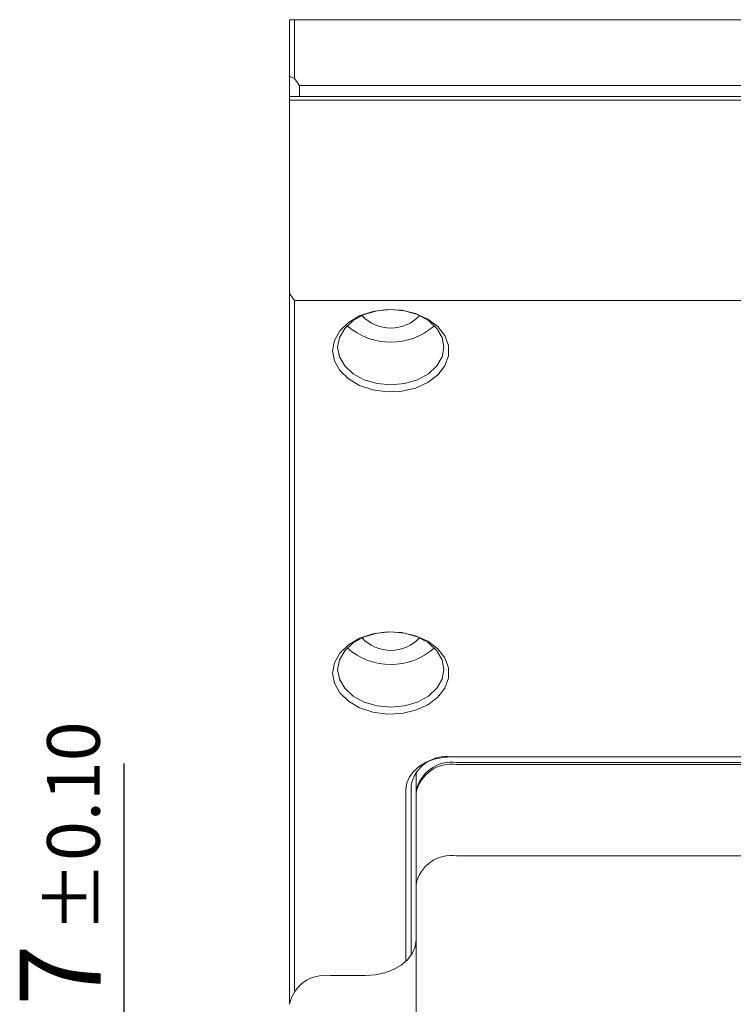
# Model space of a CAD drawing. Units: millimetres. Extents: x 0 to 667, y -1 to 558.
# Drawn here: x 288 to 323, y 206 to 254 of the extents above; entities that cross this region are included whole.
import ezdxf

# ---------------------------------------------------------------- set-up
doc = ezdxf.new("R2010")
doc.units = ezdxf.units.MM
doc.layers.add('图框', color=179, linetype='Continuous')
doc.styles.add('SLDTEXTSTYLE1', font='TXT', dxfattribs={"width": 0.7})
doc.dimstyles.new('SLDDIMSTYLE2', dxfattribs={"dimtxt": 4, "dimasz": 3, "dimexe": 0, "dimexo": 0.0625, "dimgap": 1, "dimtad": 2, "dimlfac": 2, "dimrnd": 1e-09, "dimzin": 12, "dimdsep": 46, "dimtxsty": 'SLDTEXTSTYLE1', "dimsah": 1, "dimcen": 0.09, "dimadec": 0, "dimazin": 3, "dimtol": 1, "dimtp": 0.1, "dimtm": 0.1, "dimtfac": 1, "dimtofl": 0, "dimtmove": 0, "dimatfit": 3, "dimfxl": 0, "dimfrac": 2, "dimtolj": 1, "dimtzin": 0, "dimarcsym": 0})

# ---------------------------------------------------------------- blocks, each defined once
blk = doc.blocks.new('_D_48')
at = {"layer": '图框'}
for p, q in [((292.812, 199.538), (292.812, 217.767)), ((322.227, 199.538), (289.812, 199.538)), ((292.812, 191.038), (292.812, 199.538)), ((322.227, 191.038), (289.812, 191.038))]:
    blk.add_line(p, q, dxfattribs=at)
for points in [[(292.812, 199.538), (292.304, 196.538), (293.32, 196.538)], [(292.812, 191.038), (293.32, 194.038), (292.304, 194.038)]]:
    blk.add_solid(points, dxfattribs=at)
at = {"layer": '图框', "attachment_point": 1, "rotation": 90, "style": 'SLDTEXTSTYLE1'}
for s, insert, char_height in [('±0.10', (289.009, 209.415), 2.6), ('17', (287.656, 202.792), 4)]:
    blk.add_mtext(s, dxfattribs=dict(at, insert=insert, char_height=char_height))

msp = doc.modelspace()

# ---------------------------------------------------------------- linework, layer by layer
at = {"color": 7, "linetype": 'Continuous', "lineweight": 15}
for p, q in [((300.97652, 251.69957), (300.97652, 254.49247)), ((300.97652, 254.49247), (301.22652, 254.49247)), ((301.22652, 254.49247), (301.22652, 251.59602)), ((343.22652, 254.49247), (301.22652, 254.49247)), ((301.22652, 251.59602), (300.97652, 251.69957)), ((300.97652, 251.69957), (300.97652, 250.70091)), ((301.47652, 251.24247), (301.22652, 251.59602)), ((300.97652, 250.89237), (300.97027, 250.89237)), ((342.97652, 251.24247), (301.47652, 251.24247)), ((301.47652, 250.70091), (301.47652, 251.24247)), ((300.97027, 250.64718), (300.97652, 250.64718)), ((300.97027, 250.52891), (300.97652, 250.52891)), ((343.47652, 250.70091), (300.97652, 250.70091)), ((300.97652, 250.70091), (300.97652, 250.52414)), ((300.97652, 240.97819), (300.97652, 250.52414)), ((300.97652, 250.52414), (343.47652, 250.52414)), ((300.97652, 240.97819), (301.22652, 240.62464)), ((300.97652, 205.88802), (300.97652, 240.97819)), ((343.22652, 240.62464), (301.22652, 240.62464)), ((301.22652, 240.62464), (301.22652, 206.57267)), ((308.97652, 218.10329), (335.47652, 218.10329)), ((308.97652, 218.10329), (308.97652, 218.10329)), ((309.22652, 217.82045), (335.22652, 217.82045)), ((307.22652, 217.37373), (307.22652, 216.40623)), ((335.22652, 217.73206), (309.22652, 217.73206)), ((306.72652, 208.00934), (306.72652, 216.5123)), ((306.97652, 216.68908), (306.97652, 208.29945)), ((307.22652, 216.31785), (307.22652, 216.40623)), ((307.22652, 211.81004), (307.22652, 216.31784)), ((335.22652, 213.22425), (309.22652, 213.22425)), ((307.22652, 211.81004), (307.22652, 204.56219)), ((304.72652, 207.30223), (302.97652, 207.30223))]:
    msp.add_line(p, q, dxfattribs=at)
at = {"color": 7, "linetype": 'Continuous', "lineweight": 15, "flags": 128}
for points in [[(303.10152, 238.14977), (303.19184, 238.65534), (303.45713, 239.12914), (303.88073, 239.5414), (304.43601, 239.86623), (305.08809, 240.0832), (305.79599, 240.17869), (306.51524, 240.14669), (307.20063, 239.98922), (307.80911, 239.71617), (308.30244, 239.34469), (308.64962, 238.89814), (308.82885, 238.40456), (308.82885, 237.89497), (308.64962, 237.40139), (308.30244, 236.95484), (307.80911, 236.58337), (307.20063, 236.31032), (306.51524, 236.15284), (305.79599, 236.12085), (305.08809, 236.21633), (304.43601, 236.43331), (303.88073, 236.75813), (303.45713, 237.17039), (303.19184, 237.6442), (303.10152, 238.14977)], [(303.35152, 238.32654), (303.44096, 237.84614), (303.7032, 237.39847), (304.12036, 237.01404), (304.66402, 236.71907), (305.29712, 236.53364), (305.97652, 236.47039), (306.65592, 236.53364), (307.28902, 236.71907), (307.83267, 237.01404), (308.24983, 237.39847), (308.51207, 237.84614), (308.60152, 238.32654), (308.51207, 238.80695), (308.24983, 239.25462), (307.83267, 239.63904), (307.28902, 239.93402), (306.65592, 240.11945), (305.97652, 240.1827), (305.29712, 240.11945), (304.66402, 239.93402), (304.12036, 239.63904), (303.7032, 239.25462), (303.44096, 238.80695), (303.35152, 238.32654)], [(303.10152, 222.23986), (303.19184, 222.74543), (303.45713, 223.21924), (303.88073, 223.6315), (304.43601, 223.95633), (305.08809, 224.1733), (305.79599, 224.26879), (306.51524, 224.23679), (307.20063, 224.07932), (307.80911, 223.80627), (308.30244, 223.43479), (308.64962, 222.98824), (308.82885, 222.49466), (308.82885, 221.98507), (308.64962, 221.49149), (308.30244, 221.04494), (307.80911, 220.67346), (307.20063, 220.40041), (306.51524, 220.24294), (305.79599, 220.21094), (305.08809, 220.30643), (304.43601, 220.5234), (303.88073, 220.84823), (303.45713, 221.26049), (303.19184, 221.73429), (303.10152, 222.23986)], [(303.35152, 222.41664), (303.44096, 221.93623), (303.7032, 221.48856), (304.12036, 221.10414), (304.66402, 220.80916), (305.29712, 220.62373), (305.97652, 220.56049), (306.65592, 220.62373), (307.28902, 220.80916), (307.83267, 221.10414), (308.24983, 221.48856), (308.51207, 221.93623), (308.60152, 222.41664), (308.51207, 222.89705), (308.24983, 223.34472), (307.83267, 223.72914), (307.28902, 224.02412), (306.65592, 224.20955), (305.97652, 224.2728), (305.29712, 224.20955), (304.66402, 224.02412), (304.12036, 223.72914), (303.7032, 223.34472), (303.44096, 222.89705), (303.35152, 222.41664)], [(306.72652, 216.5123), (306.76975, 216.82269), (306.89779, 217.12115), (307.10571, 217.39621), (307.38553, 217.6373), (307.72648, 217.83516), (308.11548, 217.98218), (308.53756, 218.07272), (308.97652, 218.10329)], [(307.22652, 209.07), (307.17848, 208.72513), (307.03621, 208.39351), (306.80519, 208.08788), (306.49428, 207.82), (306.11544, 207.60016), (305.68322, 207.4368), (305.21424, 207.3362), (304.72652, 207.30223)]]:
    msp.add_lwpolyline(points, dxfattribs=at)
at = {"color": 7, "linetype": 'Continuous', "lineweight": 15}
for centre, radius, start, end in [((305.97652, 241.20641), 1.93698, 222.891661, 317.108339), ((305.97652, 241.82338), 3.25201, 228.515022, 311.484978), ((305.97652, 225.29651), 1.93699, 222.891726, 317.108274), ((305.97652, 225.91348), 3.25201, 228.514992, 311.485008), ((308.72652, 216.33552), 1.78536, 81.950548, 168.578223), ((308.97652, 216.05268), 1.78536, 81.950522, 168.578273), ((308.97652, 215.96429), 1.78536, 81.950522, 168.578273), ((308.97652, 211.45649), 1.78536, 81.950522, 168.578273), ((302.72652, 205.53446), 1.78536, 81.950588, 168.578192)]:
    msp.add_arc(centre, radius, start, end, dxfattribs=at)

# ---------------------------------------------------------------- dimensions: what is measured, and where the dimension line sits
at = {"layer": '图框'}
dim = msp.add_linear_dim(base=(292.81203, 199.53781), p1=(322.22652, 191.03781), p2=(322.22652, 199.53781), angle=90, dimstyle='SLDDIMSTYLE2', dxfattribs=at)
dim.commit()
dim.dimension.update_dxf_attribs({"geometry": '_D_48', "text_midpoint": (292.81203, 210.27973), "dimtype": 160})

doc.saveas('drawing.dxf')
